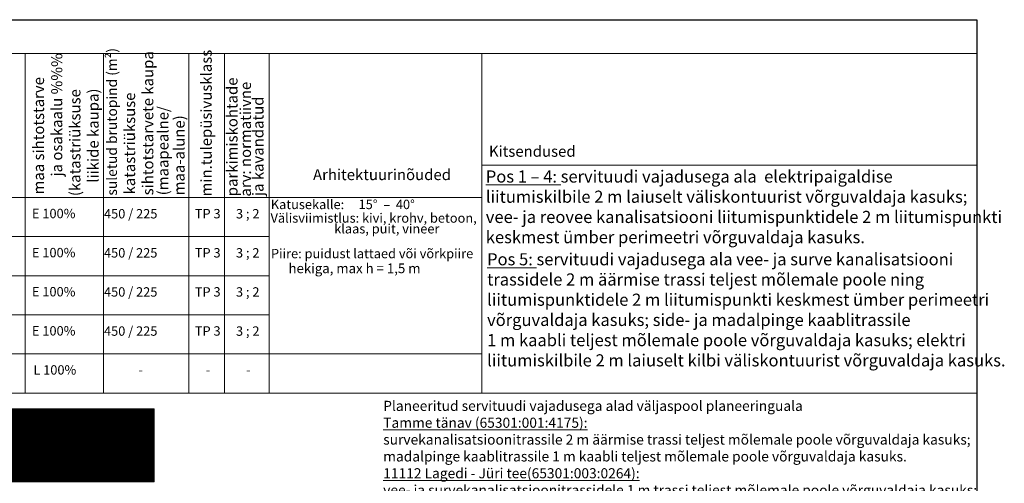
# Model space of a CAD drawing. Units: metres. Extents: x 546118 to 553323, y 6583510 to 6584608.
# Drawn here: x 553177 to 553323, y 6584539 to 6584608 of the extents above; entities that cross this region are included whole.
import ezdxf
from ezdxf.enums import TextEntityAlignment as Align

# ---------------------------------------------------------------- set-up
doc = ezdxf.new("R2010")
doc.units = ezdxf.units.M
doc.header["$LTSCALE"] = 0.5
doc.layers.add('AbiHoone', color=7, linetype='Continuous', lineweight=20)
for name, color, linetype in [('HALJASTUS', 3, 'Continuous'), ('KIRJANURK', 7, 'Continuous'), ('korgus', 6, 'Continuous'), ('OPT-hoonest_õig', 7, 'Continuous'), ('OPT-hoonest_õigus', 7, 'Continuous'), ('Tabelid', 7, 'Continuous'), ('VORMISTUS', 7, 'Continuous')]:
    doc.layers.add(name, color=color, linetype=linetype)
doc.styles.add('CENTURY-G', font='GOTHIC.TTF')
doc.styles.add('Style-Arial', font='arial.ttf')
doc.styles.add('SWISL', font='swissl.ttf', dxfattribs={"width": 0.99})
doc.styles.add('WMF-Arial2', font='arial.ttf')

# ---------------------------------------------------------------- blocks, each defined once
blk = doc.blocks.new('HEIN_3')
at = {"layer": 'HALJASTUS', "linetype": 'Continuous', "lineweight": 0}
for p, q in [((-0.46, 0.76), (-0.46, -0.76)), ((0.46, 0.76), (0.46, -0.76))]:
    blk.add_line(p, q, dxfattribs=at)
blk = doc.blocks.new('RING02_23')
at = {"layer": 'korgus', "color": 251, "lineweight": 0}
blk.add_circle((0, 0), 0.2, dxfattribs=at)
blk = doc.blocks.new('HOONESTTABEL')
at = {"layer": 'OPT-hoonest_õigus', "lineweight": 20, "true_color": 0xeeecdd}
h = blk.add_hatch(dxfattribs=at)
h.set_pattern_fill('ANSI31', color=254, scale=0.01, style=0)
h.paths.add_polyline_path([(788.09, 349.14), (801.145, 349.14), (801.145, 343.797), (788.09, 343.797)])
at = {"layer": 'OPT-hoonest_õigus', "lineweight": 5}
for p, q in [((788.09, 349.14), (801.145, 349.14)), ((788.09, 349.14), (788.09, 343.797)), ((791.354, 345.259), (791.354, 349.14)), ((801.145, 349.14), (801.145, 343.797)), ((791.354, 347.678), (801.145, 347.678)), ((794.618, 347.678), (794.618, 345.259)), ((797.881, 347.678), (797.881, 345.259)), ((791.354, 345.259), (791.354, 343.797)), ((801.145, 345.259), (791.354, 345.259)), ((797.881, 345.259), (797.881, 343.797)), ((788.09, 343.797), (801.145, 343.797))]:
    blk.add_line(p, q, dxfattribs=at)

msp = doc.modelspace()

# ---------------------------------------------------------------- linework, layer by layer
at = {"layer": 'AbiHoone'}
msp.add_line((553319.259, 6584602.76), (553111.845, 6584602.76), dxfattribs=at)
at = {"layer": 'OPT-hoonest_õig', "lineweight": 5}
msp.add_line((553177.326, 6584544.599), (553183.935, 6584544.599), dxfattribs=at)
at = {"layer": 'OPT-hoonest_õigus', "linetype": 'Continuous', "lineweight": 5, "const_width": 0.0506}
for points in [[(553191.36, 6584541.263), (553192.372, 6584541.713), (553193.385, 6584541.263), (553193.385, 6584541.263), (553193.385, 6584539.947), (553191.36, 6584539.947)], [(553194.393, 6584539.893), (553194.393, 6584541.664), (553196.418, 6584541.664), (553196.418, 6584539.893)]]:
    msp.add_lwpolyline(points, close=True, dxfattribs=at)
at = {"layer": 'Tabelid', "color": 7, "lineweight": 0}
for p, q in [((553111.845, 6584575.563), (553214.222, 6584575.563)), ((553111.845, 6584569.76), (553214.222, 6584569.76)), ((553111.845, 6584563.957), (553214.222, 6584563.957)), ((553111.845, 6584558.153), (553245.745, 6584558.153)), ((553111.845, 6584552.35), (553319.259, 6584552.35))]:
    msp.add_line(p, q, dxfattribs=at)
for points in [[(553111.845, 6584602.76), (553319.259, 6584602.76)], [(553177.974, 6584602.76), (553177.974, 6584552.35)], [(553189.62, 6584602.76), (553189.62, 6584552.35)], [(553202.27, 6584602.76), (553202.27, 6584552.35)], [(553207.579, 6584602.76), (553207.579, 6584552.35)], [(553214.222, 6584602.76), (553214.222, 6584552.35)], [(553245.745, 6584602.76), (553245.745, 6584552.35)], [(553245.745, 6584586.154), (553319.259, 6584586.154)], [(553111.845, 6584581.367), (553245.745, 6584581.367)]]:
    msp.add_lwpolyline(points, dxfattribs=at)
at = {"layer": 'VORMISTUS', "ltscale": 0.5}
msp.add_lwpolyline([(553028.556, 6584402.367), (553028.556, 6584607.761), (553319.259, 6584607.761), (553319.259, 6584402.367)], close=True, dxfattribs=at)

# ---------------------------------------------------------------- block references
at = {"layer": 'HALJASTUS', "linetype": 'Continuous', "lineweight": 0, "xscale": 0.375, "yscale": 0.375, "zscale": 0.75}
msp.add_blockref('HEIN_3', (553183.704, 6584545.126), dxfattribs=at)
at = {"layer": 'korgus', "lineweight": 0, "xscale": 0.375, "yscale": 0.375, "zscale": 0.75}
for p in [(553196.373, 6584546.195), (553185.221, 6584541.792)]:
    msp.add_blockref('RING02_23', p, dxfattribs=at)
at = {"layer": 'OPT-hoonest_õig', "xscale": 2.025000000023283, "yscale": 2.025000000372529, "zscale": 2.024999999997817}
msp.add_blockref('HOONESTTABEL', (551574.835, 6583843.001), dxfattribs=at)

# ---------------------------------------------------------------- texts
at = {"layer": 'KIRJANURK', "style": 'Style-Arial'}
msp.add_text('                   hekiga, max h = 1,5 m ', height=1.44, dxfattribs=at).set_placement((553208.707, 6584570.141))
at = {"layer": 'OPT-hoonest_õigus', "style": 'CENTURY-G'}
for s, height, p in [('EP 100%%%', 1.4784, (553187.515, 6584548.639)), ('8   /  5', 1.35, (553180.652, 6584545.917)), ('225 m²', 1.35, (553187.276, 6584544.531)), ('1+2', 1.4784, (553193.781, 6584544.597)), ('     2/-1 / 1    ', 1.35, (553180.652, 6584543.474)), ('1500 m²', 1.4784, (553184.549, 6584540.69))]:
    msp.add_text(s, height=height, dxfattribs=at).set_placement(p, align=Align.MIDDLE_CENTER)
at = {"layer": 'OPT-hoonest_õigus', "style": 'SWISL', "width": 0.99}
for p in [(553192.284, 6584540.885), (553195.3, 6584540.864)]:
    msp.add_text('P', height=0.81, dxfattribs=at).set_placement(p, align=Align.MIDDLE_CENTER)
for s, p in [('1', (553192.437, 6584540.373)), ('2', (553195.451, 6584540.388))]:
    msp.add_text(s, height=0.607, dxfattribs=at).set_placement(p, align=Align.MIDDLE_LEFT)
at = {"layer": 'Tabelid', "color": 7, "lineweight": 0, "style": 'WMF-Arial2'}
for s, height, p in [('ja osakaalu %%% ', 1.62612, (553183.489, 6584584.483)), ('suletud brutopind (m²) ', 1.5, (553191.605, 6584581.659)), ('sihtotstarvete kaupa ', 1.62612, (553197.006, 6584581.694)), ('min.tulepüsivusklass ', 1.62612, (553205.679, 6584581.529)), ('maa sihtotstarve  ', 1.62612, (553180.788, 6584581.818)), ('parkimiskohtade ', 1.62612, (553209.501, 6584581.558)), ('arv: normatiivne  ', 1.62612, (553211.502, 6584581.511)), ('(katastriüksuse ', 1.62612, (553186.189, 6584581.576)), ('liikide kaupa)', 1.62612, (553188.89, 6584583.567)), ('katastriüksuse ', 1.62612, (553194.306, 6584581.824)), ('(maapealne/', 1.62612, (553199.258, 6584581.694)), ('ja kavandatud', 1.62612, (553213.36, 6584581.587)), ('maa-alune)', 1.6261, (553201.655, 6584581.694))]:
    msp.add_text(s, height=height, rotation=90, dxfattribs=at).set_placement(p)
for s, height, p in [('Kitsendused', 1.62612, (553246.823, 6584587.416)), ('Arhitektuurinõuded', 1.62612, (553220.709, 6584583.951)), ('Katusekalle:     15°  –  40°', 1.39382, (553214.444, 6584579.649)), ('     E 100%%%', 1.39382, (553176.858, 6584578.298)), ('         450 / 225', 1.39382, (553185.85, 6584578.266)), ('TP 3', 1.3938, (553203.17, 6584578.276)), ('3 ; 2', 1.3938, (553209.275, 6584578.263)), ('Välisviimistlus: kivi, krohv, betoon,', 1.39382, (553214.407, 6584577.633)), ('                                   klaas, puit, vineer', 1.39382, (553208.942, 6584576.039)), ('     E 100%%%', 1.39382, (553176.858, 6584572.495)), ('         450 / 225', 1.39382, (553185.85, 6584572.463)), ('TP 3', 1.3938, (553203.17, 6584572.472)), ('3 ; 2', 1.3938, (553209.275, 6584572.459)), ('Piire: puidust lattaed või võrkpiire ', 1.39382, (553214.462, 6584572.356)), ('     E 100%%%', 1.39382, (553176.858, 6584566.691)), ('         450 / 225', 1.39382, (553185.85, 6584566.659)), ('TP 3', 1.3938, (553203.17, 6584566.669)), ('3 ; 2', 1.3938, (553209.275, 6584566.656)), ('     E 100%%%', 1.39382, (553176.858, 6584560.888)), ('         450 / 225', 1.39382, (553185.85, 6584560.856)), ('TP 3', 1.3938, (553203.17, 6584560.866)), ('3 ; 2', 1.3938, (553209.275, 6584560.852)), ('    L 100%%%', 1.39382, (553177.499, 6584555.087)), (' -', 1.3938, (553194.378, 6584555.083)), (' -', 1.3938, (553204.377, 6584555.083)), (' -', 1.3938, (553210.347, 6584555.083))]:
    msp.add_text(s, height=height, dxfattribs=at).set_placement(p)
at = {"layer": 'Tabelid', "color": 7, "lineweight": 0, "attachment_point": 1, "style": 'WMF-Arial2'}
for s, insert, char_height, width in [('\\pt3.92299;{\\fArial Unicode MS|b0|i0|c186|p34;\\LPos 1 – 4:\\l servituudi vajadusega ala  elektripaigaldise \\Pliitumiskilbile 2 m laiuselt väliskontuurist võrguvaldaja kasuks; \\Pvee- ja reovee kanalisatsiooni liitumispunktidele 2 m liitumispunkti \\Pkeskmest ümber perimeetri võrguvaldaja kasuks.   }', (553246.356, 6584585.39), 1.8, 94.48094), ('\\pt3.269;{\\fArial Unicode MS|b0|i0|c186|p34;\\LPos 5:\\l servituudi vajadusega ala vee- ja surve kanalisatsiooni \\Ptrassidele 2 m äärmise trassi teljest mõlemale poole ning \\Pliitumispunktidele 2 m liitumispunkti keskmest ümber perimeetri \\Pvõrguvaldaja kasuks; side- ja \\f@Arial Unicode MS|b0|i0|c186|p34;madalpinge kaablitrassile \\P1 m kaabli teljest mõlemale poole võrguvaldaja kasuks; elektri \\Pliitumiskilbile 2 m laiuselt kilbi väliskontuurist võrguvaldaja kasuks.}', (553246.547, 6584573.106), 1.8, 96.14645), ('\\pt1.703;{\\f@Arial Unicode MS|b0|i0|c186|p34;Planeeritud servituudi vajadusega alad väljaspool planeeringuala \\P\\LTamme tänav (65301:001:4175):\\P\\fArial Unicode MS|b0|i0|c186|p34;\\lsurvekanalisatsioonitrassile 2 m äärmise trassi teljest mõlemale poole võrguvaldaja kasuks;\\P\\f@Arial Unicode MS|b0|i0|c186|p34;madalpinge kaablitrassile 1 m kaabli teljest mõlemale poole võrguvaldaja kasuks.\\L\\P11112 Lagedi - Jüri tee(65301:003:0264):\\P\\pt3.269;\\fArial Unicode MS|b0|i0|c186|p34;\\lvee- ja survekanalisatsioonitrassidele 1 m trassi teljest mõlemale poole võrguvaldaja kasuks\\f@Arial Unicode MS|b0|i0|c186|p34;;\\P\\pt1.703;side- ja madalpinge kaablitrassidele 1 m kaabli teljest mõlemale poole võrguvaldaja kasuks.}', (553231.13, 6584551.197), 1.5, 109.09314)]:
    msp.add_mtext(s, dxfattribs=dict(at, insert=insert, char_height=char_height, width=width))

doc.saveas('drawing.dxf')
